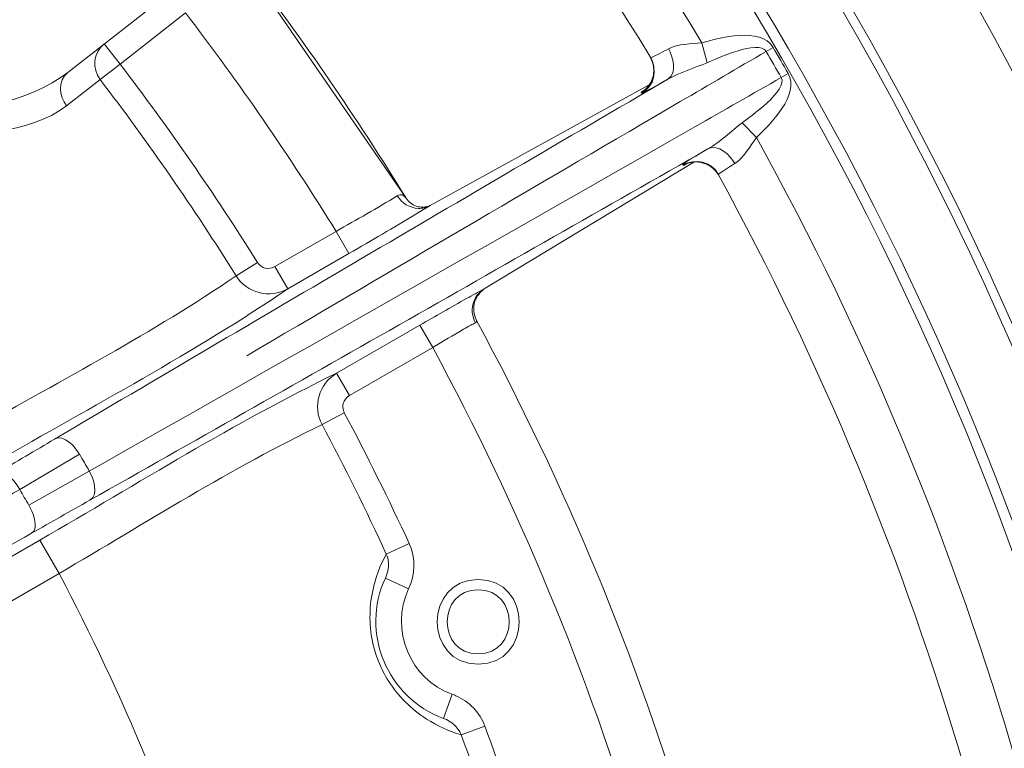
# Model space of a CAD drawing. Units: inches. Extents: x -46 to 344, y -33 to 243.
# Drawn here: x 281 to 291, y 181 to 188 of the extents above; entities that cross this region are included whole.
import ezdxf

# ---------------------------------------------------------------- set-up
doc = ezdxf.new("R2010")
doc.units = ezdxf.units.IN
doc.header["$MEASUREMENT"] = 0
doc.layers.add('レイヤー 1', color=7, linetype='Continuous')

# ---------------------------------------------------------------- blocks, each defined once
blk = doc.blocks.new('block 874')
at = {"layer": 'レイヤー 1', "color": 7, "lineweight": 9}
blk.add_lwpolyline([(288.4368, 187.1884), (288.5784, 187.0453)], dxfattribs=at)
blk = doc.blocks.new('block 878')
at = {"layer": 'レイヤー 1', "color": 7, "lineweight": 9}
blk.add_lwpolyline([(287.5425, 187.8332), (287.5718, 187.7625)], dxfattribs=at)
blk = doc.blocks.new('block 921')
at = {"layer": 'レイヤー 1', "color": 7, "lineweight": 9}
blk.add_open_spline([(288.1002, 186.7833), (288.1454, 186.7583), (288.1822, 186.723), (288.2095, 186.6789)], degree=3, dxfattribs=at)
blk = doc.blocks.new('block 934')
at = {"layer": 'レイヤー 1', "color": 7, "lineweight": 9}
blk.add_lwpolyline([(283.6044, 188.7237), (285.1626, 186.4539)], dxfattribs=at)
blk = doc.blocks.new('block 935')
at = {"layer": 'レイヤー 1', "color": 7, "lineweight": 9}
blk.add_lwpolyline([(285.2973, 185.2175), (285.4224, 185.0008)], dxfattribs=at)
blk = doc.blocks.new('block 936')
at = {"layer": 'レイヤー 1', "color": 7, "lineweight": 9}
blk.add_lwpolyline([(284.6055, 185.9156), (284.4805, 186.132)], dxfattribs=at)
blk = doc.blocks.new('block 939')
at = {"layer": 'レイヤー 1', "color": 7, "lineweight": 9}
blk.add_open_spline([(285.8492, 185.2628), (285.8223, 185.3229), (285.8168, 185.3858), (285.832, 185.4505)], degree=3, dxfattribs=at)
blk = doc.blocks.new('block 990')
at = {"layer": 'レイヤー 1', "color": 7, "lineweight": 9}
blk.add_open_spline([(285.2605, 186.376), (285.2222, 186.3943), (285.1884, 186.421), (285.1626, 186.4539)], degree=3, dxfattribs=at)
blk = doc.blocks.new('block 999')
at = {"layer": 'レイヤー 1', "color": 7, "lineweight": 9}
blk.add_lwpolyline([(282.2222, 187.9579), (282.3759, 187.761)], dxfattribs=at)
blk = doc.blocks.new('block 1000')
at = {"layer": 'レイヤー 1', "color": 7, "lineweight": 9}
blk.add_lwpolyline([(284.0095, 185.5713), (283.8845, 185.788)], dxfattribs=at)
blk = doc.blocks.new('block 1001')
at = {"layer": 'レイヤー 1', "color": 7, "lineweight": 9}
blk.add_lwpolyline([(284.4853, 184.7484), (284.6104, 184.5317)], dxfattribs=at)
blk = doc.blocks.new('block 1040')
at = {"layer": 'レイヤー 1', "color": 7, "lineweight": 9}
blk.add_lwpolyline([(288.0403, 186.8039), (288.1002, 186.7833)], dxfattribs=at)
blk = doc.blocks.new('block 1045')
at = {"layer": 'レイヤー 1', "color": 7, "lineweight": 9}
blk.add_lwpolyline([(281.7812, 182.7975), (281.5938, 183.1223)], dxfattribs=at)
blk = doc.blocks.new('block 1071')
at = {"layer": 'レイヤー 1', "color": 7, "lineweight": 9}
blk.add_lwpolyline([(287.9824, 186.8088), (288.0403, 186.8039)], dxfattribs=at)
blk = doc.blocks.new('block 1076')
at = {"layer": 'レイヤー 1', "color": 7, "lineweight": 9}
blk.add_lwpolyline([(284.9618, 182.7534), (285.1881, 182.6467)], dxfattribs=at)
blk = doc.blocks.new('block 1129')
at = {"layer": 'レイヤー 1', "color": 7, "lineweight": 9}
blk.add_lwpolyline([(287.9325, 186.8019), (287.9824, 186.8088)], dxfattribs=at)
blk = doc.blocks.new('block 1146')
at = {"layer": 'レイヤー 1', "color": 7, "lineweight": 9}
blk.add_open_spline([(285.3993, 186.384), (285.3545, 186.3659), (285.3076, 186.3635), (285.2605, 186.376)], degree=3, dxfattribs=at)
blk = doc.blocks.new('block 1149')
at = {"layer": 'レイヤー 1', "color": 7, "lineweight": 9}
blk.add_lwpolyline([(285.925, 185.5714), (285.9247, 185.5711)], dxfattribs=at)
blk = doc.blocks.new('block 1561')
at = {"layer": 'レイヤー 1', "color": 7, "lineweight": 9}
blk.add_lwpolyline([(278.9122, 186.9567), (281.7265, 189.1571)], dxfattribs=at)
blk = doc.blocks.new('block 1567')
at = {"layer": 'レイヤー 1', "color": 7, "lineweight": 9}
blk.add_lwpolyline([(285.6194, 190.6135), (281.867, 187.6802)], dxfattribs=at)
blk = doc.blocks.new('block 1571')
at = {"layer": 'レイヤー 1', "color": 7, "lineweight": 9}
blk.add_lwpolyline([(283.0149, 188.26), (282.3759, 187.761)], dxfattribs=at)
blk = doc.blocks.new('block 1574')
at = {"layer": 'レイヤー 1', "color": 7, "lineweight": 9}
blk.add_lwpolyline([(282.1816, 187.6116), (282.3759, 187.761)], dxfattribs=at)
blk = doc.blocks.new('block 1578')
at = {"layer": 'レイヤー 1', "color": 7, "lineweight": 9}
blk.add_lwpolyline([(283.5062, 185.6986), (283.7146, 185.8286)], dxfattribs=at)
blk = doc.blocks.new('block 1583')
at = {"layer": 'レイヤー 1', "color": 7, "lineweight": 9}
blk.add_lwpolyline([(281.3982, 183.6162), (281.9811, 183.9595)], dxfattribs=at)
blk = doc.blocks.new('block 1584')
at = {"layer": 'レイヤー 1', "color": 7, "lineweight": 9}
blk.add_lwpolyline([(288.6718, 187.8852), (288.7397, 187.9248)], dxfattribs=at)
blk = doc.blocks.new('block 1588')
at = {"layer": 'レイヤー 1', "color": 7, "lineweight": 9}
blk.add_lwpolyline([(283.8845, 185.788), (284.4805, 186.132)], dxfattribs=at)
blk = doc.blocks.new('block 1591')
at = {"layer": 'レイヤー 1', "color": 7, "lineweight": 9}
blk.add_lwpolyline([(284.0095, 185.5713), (284.6055, 185.9156)], dxfattribs=at)
blk = doc.blocks.new('block 1594')
at = {"layer": 'レイヤー 1', "color": 7, "lineweight": 9}
blk.add_lwpolyline([(288.8189, 187.6309), (288.8868, 187.6702)], dxfattribs=at)
blk = doc.blocks.new('block 1596')
at = {"layer": 'レイヤー 1', "color": 7, "lineweight": 9}
blk.add_lwpolyline([(282.0755, 183.7962), (281.487, 183.4627)], dxfattribs=at)
blk = doc.blocks.new('block 1598')
at = {"layer": 'レイヤー 1', "color": 7, "lineweight": 9}
blk.add_lwpolyline([(287.5321, 187.5596), (285.3993, 186.3843)], dxfattribs=at)
blk = doc.blocks.new('block 1599')
at = {"layer": 'レイヤー 1', "color": 7, "lineweight": 9}
blk.add_lwpolyline([(285.3986, 186.3836), (287.5321, 187.5593)], dxfattribs=at)
blk = doc.blocks.new('block 1600')
at = {"layer": 'レイヤー 1', "color": 7, "lineweight": 9}
blk.add_lwpolyline([(285.4003, 186.3847), (285.4007, 186.385)], dxfattribs=at)
blk = doc.blocks.new('block 1601')
at = {"layer": 'レイヤー 1', "color": 7, "lineweight": 9}
blk.add_lwpolyline([(284.3441, 184.2489), (284.5608, 184.3639)], dxfattribs=at)
blk = doc.blocks.new('block 1603')
at = {"layer": 'レイヤー 1', "color": 7, "lineweight": 9}
blk.add_open_spline([(287.8949, 186.7895), (287.8949, 186.7895), (287.8932, 186.7888), (287.8932, 186.7888), (287.9059, 186.7938), (287.919, 186.7981), (287.9325, 186.8019)], degree=3, knots=[0, 0, 0, 0, 1, 1, 1, 2, 2, 2, 2], dxfattribs=at)
blk = doc.blocks.new('block 1604')
at = {"layer": 'レイヤー 1', "color": 7, "lineweight": 9}
blk.add_lwpolyline([(284.9704, 182.9869), (285.1933, 183.0894)], dxfattribs=at)
blk = doc.blocks.new('block 1606')
at = {"layer": 'レイヤー 1', "color": 7, "lineweight": 9}
blk.add_lwpolyline([(285.7004, 181.2258), (285.9305, 181.3106)], dxfattribs=at)
blk = doc.blocks.new('block 1813')
at = {"layer": 'レイヤー 1', "color": 7, "lineweight": 9}
blk.add_lwpolyline([(285.3986, 186.3836), (285.4003, 186.3847)], dxfattribs=at)
blk = doc.blocks.new('block 1814')
at = {"layer": 'レイヤー 1', "color": 7, "lineweight": 9}
blk.add_lwpolyline([(285.9247, 185.5711), (287.9673, 186.8067)], dxfattribs=at)
blk = doc.blocks.new('block 1815')
at = {"layer": 'レイヤー 1', "color": 7, "lineweight": 9}
blk.add_lwpolyline([(285.9247, 185.5708), (287.9676, 186.8067)], dxfattribs=at)
blk = doc.blocks.new('block 1817')
at = {"layer": 'レイヤー 1', "color": 7, "lineweight": 9}
blk.add_lwpolyline([(272.587, 177.9194), (281.5938, 183.1223)], dxfattribs=at)
blk = doc.blocks.new('block 1819')
at = {"layer": 'レイヤー 1', "color": 7, "lineweight": 9}
blk.add_lwpolyline([(285.2973, 185.2175), (284.4853, 184.7484)], dxfattribs=at)
blk = doc.blocks.new('block 1820')
at = {"layer": 'レイヤー 1', "color": 7, "lineweight": 9}
blk.add_lwpolyline([(285.4224, 185.0008), (284.6104, 184.5317)], dxfattribs=at)
blk = doc.blocks.new('block 1823')
at = {"layer": 'レイヤー 1', "color": 7, "lineweight": 9}
blk.add_lwpolyline([(272.7575, 177.5845), (281.7812, 182.7975)], dxfattribs=at)
blk = doc.blocks.new('block 1924')
at = {"layer": 'レイヤー 1', "color": 7, "lineweight": 9}
blk.add_open_spline([(285.832, 185.4505), (285.8523, 185.4993), (285.8833, 185.5401), (285.925, 185.5714)], degree=3, dxfattribs=at)
blk = doc.blocks.new('block 1944')
at = {"layer": 'レイヤー 1', "color": 7, "lineweight": 9}
blk.add_lwpolyline([(285.5292, 181.3848), (285.6136, 181.6201)], dxfattribs=at)
blk = doc.blocks.new('block 1946')
at = {"layer": 'レイヤー 1', "color": 7, "lineweight": 9}
blk.add_open_spline([(287.5697, 187.6357), (287.5539, 187.5836), (287.5228, 187.5381), (287.4801, 187.5045)], degree=3, dxfattribs=at)
blk = doc.blocks.new('block 1985')
at = {"layer": 'レイヤー 1', "color": 7, "lineweight": 9}
blk.add_lwpolyline([(287.579, 187.6974), (287.5697, 187.6357)], dxfattribs=at)
blk = doc.blocks.new('block 2120')
at = {"layer": 'レイヤー 1', "color": 7, "lineweight": 9}
blk.add_lwpolyline([(288.0978, 187.7754), (288.0444, 187.9697)], dxfattribs=at)
blk = doc.blocks.new('block 2124')
at = {"layer": 'レイヤー 1', "color": 7, "lineweight": 9}
blk.add_lwpolyline([(287.5718, 187.7625), (287.579, 187.6974)], dxfattribs=at)
blk = doc.blocks.new('block 2728')
at = {"layer": 'レイヤー 1', "color": 7, "lineweight": 9}
blk.add_open_spline([(282.0813, 183.5116), (284.0919, 184.649), (286.0993, 185.7906), (288.1051, 186.9355)], degree=3, dxfattribs=at)
blk = doc.blocks.new('block 2729')
at = {"layer": 'レイヤー 1', "color": 7, "lineweight": 9}
blk.add_open_spline([(282.0755, 183.7962), (283.9617, 184.8633), (285.8461, 185.9339), (287.7282, 187.0081)], degree=3, dxfattribs=at)
blk = doc.blocks.new('block 2763')
at = {"layer": 'レイヤー 1', "color": 7, "lineweight": 9}
blk.add_open_spline([(279.442, 182.0187), (280.1331, 182.4075), (280.8235, 182.7976), (281.5129, 183.1895)], degree=3, dxfattribs=at)
blk = doc.blocks.new('block 3027')
at = {"layer": 'レイヤー 1', "color": 7, "lineweight": 9}
blk.add_open_spline([(287.4939, 187.5134), (287.4901, 187.5114), (287.4863, 187.5086), (287.4822, 187.5066)], degree=3, dxfattribs=at)
blk = doc.blocks.new('block 3028')
at = {"layer": 'レイヤー 1', "color": 7, "lineweight": 9}
blk.add_open_spline([(285.8303, 185.2573), (285.8327, 185.2517), (285.8354, 185.2462), (285.8385, 185.2404)], degree=3, dxfattribs=at)
blk = doc.blocks.new('block 3029')
at = {"layer": 'レイヤー 1', "color": 7, "lineweight": 9}
blk.add_open_spline([(288.2043, 186.6882), (288.1309, 186.8229), (287.9879, 186.836), (287.8598, 186.7846)], degree=3, dxfattribs=at)
blk = doc.blocks.new('block 3030')
at = {"layer": 'レイヤー 1', "color": 7, "lineweight": 9}
blk.add_open_spline([(287.4598, 187.4776), (287.5876, 187.5512), (287.6097, 187.7005), (287.548, 187.8242)], degree=3, dxfattribs=at)
blk = doc.blocks.new('block 3031')
at = {"layer": 'レイヤー 1', "color": 7, "lineweight": 9}
blk.add_open_spline([(285.864, 185.5198), (285.8544, 185.5087), (285.8461, 185.4963), (285.8389, 185.4839)], degree=3, dxfattribs=at)
blk = doc.blocks.new('block 3032')
at = {"layer": 'レイヤー 1', "color": 7, "lineweight": 9}
blk.add_open_spline([(285.2842, 186.3554), (285.3025, 186.355), (285.3207, 186.3568), (285.3383, 186.3609)], degree=3, dxfattribs=at)
blk = doc.blocks.new('block 3034')
at = {"layer": 'レイヤー 1', "color": 7, "lineweight": 9}
blk.add_open_spline([(284.9001, 181.9269), (284.9246, 181.8669), (284.9545, 181.8094), (284.989, 181.7546)], degree=3, dxfattribs=at)
blk = doc.blocks.new('block 3035')
at = {"layer": 'レイヤー 1', "color": 7, "lineweight": 9}
blk.add_open_spline([(284.8433, 182.1012), (284.8574, 182.0419), (284.8763, 181.9834), (284.9001, 181.9269)], degree=3, dxfattribs=at)
blk = doc.blocks.new('block 3036')
at = {"layer": 'レイヤー 1', "color": 7, "lineweight": 9}
blk.add_open_spline([(284.9618, 182.7534), (284.7127, 182.2261), (284.9811, 181.5819), (285.5292, 181.3848)], degree=3, dxfattribs=at)
blk = doc.blocks.new('block 3037')
at = {"layer": 'レイヤー 1', "color": 7, "lineweight": 9}
blk.add_open_spline([(285.1881, 182.6467), (285.0014, 182.2516), (285.2022, 181.7675), (285.6136, 181.6201)], degree=3, dxfattribs=at)
blk = doc.blocks.new('block 3038')
at = {"layer": 'レイヤー 1', "color": 7, "lineweight": 9}
blk.add_open_spline([(285.6466, 181.607), (285.6356, 181.6115), (285.6246, 181.6163), (285.6136, 181.6201)], degree=3, dxfattribs=at)
blk = doc.blocks.new('block 3039')
at = {"layer": 'レイヤー 1', "color": 7, "lineweight": 9}
blk.add_open_spline([(285.8664, 181.9141), (286.3984, 181.9141), (286.3977, 182.7389), (285.8661, 182.7389), (285.3338, 182.7385), (285.3338, 181.9138), (285.8664, 181.9141)], degree=3, knots=[0, 0, 0, 0, 1, 1, 1, 2, 2, 2, 2], dxfattribs=at)
blk = doc.blocks.new('block 3040')
at = {"layer": 'レイヤー 1', "color": 7, "lineweight": 9}
blk.add_open_spline([(285.8664, 182.014), (286.2692, 182.014), (286.2688, 182.639), (285.8661, 182.639), (285.463, 182.639), (285.463, 182.014), (285.8664, 182.014)], degree=3, knots=[0, 0, 0, 0, 1, 1, 1, 2, 2, 2, 2], dxfattribs=at)
blk = doc.blocks.new('block 3265')
at = {"layer": 'レイヤー 1', "color": 7, "lineweight": 9}
blk.add_open_spline([(262.7798, 139.0034), (269.1526, 139.0051), (275.4629, 140.8267), (280.8435, 144.2446), (286.0632, 147.5605), (290.3323, 152.3108), (293.0653, 157.8588), (295.9117, 163.6369), (297.0299, 170.1962), (296.3054, 176.594), (295.5968, 182.8486), (293.1056, 188.8431), (289.1844, 193.766), (285.3218, 198.6148), (280.1321, 202.3628), (274.3044, 204.4817), (268.2262, 206.6916), (261.5286, 207.0966), (255.2244, 205.6567), (249.1417, 204.2671), (243.5042, 201.1572), (239.0645, 196.7754), (234.6289, 192.3977), (231.446, 186.8072), (229.9742, 180.7495), (228.447, 174.4643), (228.763, 167.7581), (230.8906, 161.6492), (232.9312, 155.7901), (236.6123, 150.5488), (241.4123, 146.6209), (246.2764, 142.6404), (252.2289, 140.07), (258.4648, 139.2756), (259.8952, 139.0933), (261.3377, 139.0031), (262.7798, 139.0034)], degree=3, knots=[0, 0, 0, 0, 1, 1, 1, 2, 2, 2, 3, 3, 3, 4, 4, 4, 5, 5, 5, 6, 6, 6, 7, 7, 7, 8, 8, 8, 9, 9, 9, 10, 10, 10, 11, 11, 11, 12, 12, 12, 12], dxfattribs=at)
blk = doc.blocks.new('block 3275')
at = {"layer": 'レイヤー 1', "color": 7, "lineweight": 9}
blk.add_open_spline([(295.7687, 173.177), (295.6774, 180.3125), (293.2755, 187.2254), (288.9233, 192.8806)], degree=3, dxfattribs=at)
blk = doc.blocks.new('block 3287')
at = {"layer": 'レイヤー 1', "color": 7, "lineweight": 9}
blk.add_open_spline([(295.5155, 173.392), (295.3787, 180.3964), (292.9995, 187.1731), (288.7273, 192.7255)], degree=3, dxfattribs=at)
blk = doc.blocks.new('block 3290')
at = {"layer": 'レイヤー 1', "color": 7, "lineweight": 9}
blk.add_open_spline([(294.7631, 173.4905), (294.6063, 180.2929), (292.2853, 186.8684), (288.1375, 192.2616)], degree=3, dxfattribs=at)
blk = doc.blocks.new('block 3302')
at = {"layer": 'レイヤー 1', "color": 7, "lineweight": 9}
blk.add_open_spline([(293.6971, 173.1083), (293.6183, 179.9637), (291.2642, 186.5986), (287.0044, 191.9698)], degree=3, dxfattribs=at)
blk = doc.blocks.new('block 3312')
at = {"layer": 'レイヤー 1', "color": 7, "lineweight": 9}
blk.add_open_spline([(286.7601, 153.3784), (295.8934, 164.6862), (295.8893, 180.8369), (286.7505, 192.1407)], degree=3, dxfattribs=at)
blk = doc.blocks.new('block 3321')
at = {"layer": 'レイヤー 1', "color": 7, "lineweight": 9}
blk.add_open_spline([(262.7788, 142.5563), (269.1395, 142.5579), (275.4123, 144.5934), (280.552, 148.3432), (285.5647, 152.0007), (289.3949, 157.1926), (291.3838, 163.0726), (293.4532, 169.1909), (293.4929, 175.9469), (291.4978, 182.0898), (289.5796, 187.9961), (285.8096, 193.2351), (280.838, 196.9528), (275.751, 200.7569), (269.5129, 202.8682), (263.1622, 202.9487), (256.7926, 203.0293), (250.4846, 201.0732), (245.2918, 197.3805), (240.2368, 193.7859), (236.3446, 188.6433), (234.2827, 182.7913), (232.1364, 176.6996), (232.0134, 169.9454), (233.9306, 163.7779), (235.7748, 157.845), (239.4817, 152.558), (244.4102, 148.778), (249.4425, 144.9183), (255.644, 142.7288), (261.984, 142.5663), (262.2489, 142.5596), (262.5139, 142.5563), (262.7788, 142.5563)], degree=3, knots=[0, 0, 0, 0, 1, 1, 1, 2, 2, 2, 3, 3, 3, 4, 4, 4, 5, 5, 5, 6, 6, 6, 7, 7, 7, 8, 8, 8, 9, 9, 9, 10, 10, 10, 11, 11, 11, 11], dxfattribs=at)
blk = doc.blocks.new('block 3322')
at = {"layer": 'レイヤー 1', "color": 7, "lineweight": 9}
blk.add_open_spline([(262.7788, 142.6583), (269.1429, 142.6599), (275.4182, 144.7049), (280.551, 148.4695), (285.5588, 152.1421), (289.3736, 157.3537), (291.3345, 163.2483), (293.374, 169.3802), (293.3723, 176.1419), (291.3297, 182.2729), (289.366, 188.1665), (285.5488, 193.376), (280.5393, 197.0462), (275.4044, 200.8082), (269.1284, 202.85), (262.7643, 202.8484), (256.4002, 202.8469), (250.125, 200.802), (244.9921, 197.0376), (239.9843, 193.3649), (236.1692, 188.1534), (234.2086, 182.2588), (232.1688, 176.1269), (232.1705, 169.3652), (234.2131, 163.2343), (236.1768, 157.3408), (239.9943, 152.1311), (245.0038, 148.4609), (250.1387, 144.6988), (256.4147, 142.6569), (262.7788, 142.6583)], degree=3, knots=[0, 0, 0, 0, 1, 1, 1, 2, 2, 2, 3, 3, 3, 4, 4, 4, 5, 5, 5, 6, 6, 6, 7, 7, 7, 8, 8, 8, 9, 9, 9, 10, 10, 10, 10], dxfattribs=at)
blk = doc.blocks.new('block 3332')
at = {"layer": 'レイヤー 1', "color": 7, "lineweight": 9}
blk.add_open_spline([(288.8868, 187.6702), (288.8382, 187.7549), (288.7889, 187.84), (288.7397, 187.9248)], degree=3, dxfattribs=at)
blk = doc.blocks.new('block 3355')
at = {"layer": 'レイヤー 1', "color": 7, "lineweight": 9}
blk.add_open_spline([(288.8189, 187.6309), (288.77, 187.7157), (288.7211, 187.8004), (288.6718, 187.8852)], degree=3, dxfattribs=at)
blk = doc.blocks.new('block 3372')
at = {"layer": 'レイヤー 1', "color": 7, "lineweight": 9}
blk.add_open_spline([(288.0444, 187.9697), (285.5598, 192.0963), (282.103, 195.5515), (277.9751, 198.0337)], degree=3, dxfattribs=at)
blk = doc.blocks.new('block 3373')
at = {"layer": 'レイヤー 1', "color": 7, "lineweight": 9}
blk.add_open_spline([(291.1212, 180.9101), (290.5077, 183.0445), (289.6543, 185.1024), (288.5784, 187.0453)], degree=3, dxfattribs=at)
blk = doc.blocks.new('block 3392')
at = {"layer": 'レイヤー 1', "color": 7, "lineweight": 9}
blk.add_open_spline([(287.548, 187.8242), (285.1337, 191.7938), (281.8005, 195.125), (277.8297, 197.5376)], degree=3, dxfattribs=at)
blk = doc.blocks.new('block 3393')
at = {"layer": 'レイヤー 1', "color": 7, "lineweight": 9}
blk.add_open_spline([(290.6041, 180.8975), (290.0161, 182.9087), (289.2109, 184.85), (288.2043, 186.6882)], degree=3, dxfattribs=at)
blk = doc.blocks.new('block 3411')
at = {"layer": 'レイヤー 1', "color": 7, "lineweight": 9}
blk.add_open_spline([(285.1626, 186.4539), (284.6834, 187.2372), (284.1632, 187.9949), (283.6044, 188.7237)], degree=3, dxfattribs=at)
blk = doc.blocks.new('block 3426')
at = {"layer": 'レイヤー 1', "color": 7, "lineweight": 9}
blk.add_open_spline([(287.9318, 180.239), (287.4133, 181.9813), (286.7153, 183.6651), (285.8492, 185.2628)], degree=3, dxfattribs=at)
blk = doc.blocks.new('block 3437')
at = {"layer": 'レイヤー 1', "color": 7, "lineweight": 9}
blk.add_open_spline([(287.4446, 180.1223), (286.9396, 181.8134), (286.2619, 183.4482), (285.4224, 185.0008)], degree=3, dxfattribs=at)
blk = doc.blocks.new('block 3446')
at = {"layer": 'レイヤー 1', "color": 7, "lineweight": 9}
blk.add_open_spline([(284.4805, 186.132), (284.0281, 186.8656), (283.5389, 187.5758), (283.0149, 188.26)], degree=3, dxfattribs=at)
blk = doc.blocks.new('block 3463')
at = {"layer": 'レイヤー 1', "color": 7, "lineweight": 9}
blk.add_open_spline([(286.3849, 179.9625), (286.2464, 180.4162), (286.0949, 180.8658), (285.9305, 181.3106)], degree=3, dxfattribs=at)
blk = doc.blocks.new('block 3464')
at = {"layer": 'レイヤー 1', "color": 7, "lineweight": 9}
blk.add_open_spline([(285.1933, 183.0894), (284.9945, 183.5206), (284.7837, 183.9454), (284.5608, 184.3639)], degree=3, dxfattribs=at)
blk = doc.blocks.new('block 3465')
at = {"layer": 'レイヤー 1', "color": 7, "lineweight": 9}
blk.add_open_spline([(283.7146, 185.8286), (283.2992, 186.4934), (282.8527, 187.1383), (282.3762, 187.761)], degree=3, dxfattribs=at)
blk = doc.blocks.new('block 3502')
at = {"layer": 'レイヤー 1', "color": 7, "lineweight": 9}
blk.add_open_spline([(283.5062, 185.6986), (283.0952, 186.3569), (282.6532, 186.9955), (282.1816, 187.6116)], degree=3, dxfattribs=at)
blk = doc.blocks.new('block 3503')
at = {"layer": 'レイヤー 1', "color": 7, "lineweight": 9}
blk.add_open_spline([(286.1503, 179.8912), (286.0132, 180.3401), (285.863, 180.7855), (285.7004, 181.2258)], degree=3, dxfattribs=at)
blk = doc.blocks.new('block 3504')
at = {"layer": 'レイヤー 1', "color": 7, "lineweight": 9}
blk.add_open_spline([(284.9704, 182.9869), (284.7737, 183.4134), (284.5649, 183.8341), (284.3441, 184.2489)], degree=3, dxfattribs=at)
blk = doc.blocks.new('block 3542')
at = {"layer": 'レイヤー 1', "color": 7, "lineweight": 9}
blk.add_open_spline([(282.0755, 183.7962), (282.0441, 183.8506), (282.0128, 183.9051), (281.9811, 183.9595)], degree=3, dxfattribs=at)
blk = doc.blocks.new('block 3567')
at = {"layer": 'レイヤー 1', "color": 7, "lineweight": 9}
blk.add_open_spline([(281.487, 183.4627), (281.4578, 183.5144), (281.4281, 183.5652), (281.3982, 183.6162)], degree=3, dxfattribs=at)
blk = doc.blocks.new('block 3593')
at = {"layer": 'レイヤー 1', "color": 7, "lineweight": 9}
blk.add_open_spline([(283.3126, 179.1036), (282.9178, 180.3797), (282.4055, 181.6163), (281.7812, 182.7975)], degree=3, dxfattribs=at)
blk = doc.blocks.new('block 3744')
at = {"layer": 'レイヤー 1', "color": 7, "lineweight": 9}
blk.add_open_spline([(285.7521, 185.4767), (285.5998, 185.3914), (285.4482, 185.3046), (285.2973, 185.2175)], degree=3, dxfattribs=at)
blk = doc.blocks.new('block 3796')
at = {"layer": 'レイヤー 1', "color": 7, "lineweight": 9}
blk.add_open_spline([(282.0813, 183.5116), (281.8922, 183.4048), (281.7024, 183.2973), (281.5129, 183.1895)], degree=3, dxfattribs=at)
blk = doc.blocks.new('block 3801')
at = {"layer": 'レイヤー 1', "color": 7, "lineweight": 9}
blk.add_open_spline([(281.3982, 183.6162), (280.7281, 183.2226), (280.0587, 182.8278), (279.39, 182.4306)], degree=3, dxfattribs=at)
blk = doc.blocks.new('block 3853')
at = {"layer": 'レイヤー 1', "color": 7, "lineweight": 9}
blk.add_open_spline([(287.713, 187.614), (285.7186, 186.4493), (283.727, 185.2802), (281.7378, 184.1069)], degree=3, dxfattribs=at)
blk = doc.blocks.new('block 3856')
at = {"layer": 'レイヤー 1', "color": 7, "lineweight": 9}
blk.add_open_spline([(287.5876, 187.2516), (286.2606, 186.4761), (284.9352, 185.6986), (283.6103, 184.9189)], degree=3, dxfattribs=at)
blk = doc.blocks.new('block 4876')
at = {"layer": 'レイヤー 1', "color": 7, "lineweight": 9}
blk.add_open_spline([(288.1051, 186.9355), (288.1182, 186.9433), (287.8556, 186.7926), (287.8598, 186.7846)], degree=3, dxfattribs=at)
blk = doc.blocks.new('block 4877')
at = {"layer": 'レイヤー 1', "color": 7, "lineweight": 9}
blk.add_open_spline([(287.4598, 187.4776), (287.4619, 187.4731), (287.7268, 187.6216), (287.713, 187.614)], degree=3, dxfattribs=at)
blk = doc.blocks.new('block 5029')
at = {"layer": 'レイヤー 1', "color": 7, "lineweight": 9}
blk.add_open_spline([(288.8868, 187.6702), (289.0053, 187.4638), (288.708, 187.1732), (288.5784, 187.0453)], degree=3, dxfattribs=at)
blk = doc.blocks.new('block 5030')
at = {"layer": 'レイヤー 1', "color": 7, "lineweight": 9}
blk.add_open_spline([(288.0444, 187.9697), (288.2174, 188.0173), (288.6167, 188.1293), (288.7397, 187.9248)], degree=3, dxfattribs=at)
blk = doc.blocks.new('block 5114')
at = {"layer": 'レイヤー 1', "color": 7, "lineweight": 9}
blk.add_open_spline([(288.8189, 187.6309), (288.5385, 187.4711), (288.2577, 187.3104), (287.9773, 187.1505)], degree=3, dxfattribs=at)
blk = doc.blocks.new('block 5115')
at = {"layer": 'レイヤー 1', "color": 7, "lineweight": 9}
blk.add_lwpolyline([(287.9773, 187.1505), (287.7282, 187.0081)], dxfattribs=at)
blk = doc.blocks.new('block 5116')
at = {"layer": 'レイヤー 1', "color": 7, "lineweight": 9}
blk.add_lwpolyline([(287.5876, 187.2516), (287.8353, 187.3963)], dxfattribs=at)
blk = doc.blocks.new('block 5117')
at = {"layer": 'レイヤー 1', "color": 7, "lineweight": 9}
blk.add_open_spline([(287.8353, 187.3963), (288.1144, 187.5591), (288.3927, 187.722), (288.6718, 187.8852)], degree=3, dxfattribs=at)
blk = doc.blocks.new('block 5236')
at = {"layer": 'レイヤー 1', "color": 7, "lineweight": 9}
blk.add_open_spline([(285.8492, 185.2628), (285.8527, 185.2524), (285.8492, 185.245), (285.8385, 185.2404)], degree=3, dxfattribs=at)
blk = doc.blocks.new('block 5251')
at = {"layer": 'レイヤー 1', "color": 7, "lineweight": 9}
blk.add_open_spline([(285.3986, 186.3836), (285.38, 186.3729), (285.3593, 186.365), (285.3383, 186.3609)], degree=3, dxfattribs=at)
blk = doc.blocks.new('block 5252')
at = {"layer": 'レイヤー 1', "color": 7, "lineweight": 9}
blk.add_open_spline([(285.2842, 186.3554), (285.1981, 186.3583), (285.1213, 186.4083), (285.0775, 186.4794)], degree=3, dxfattribs=at)
blk = doc.blocks.new('block 5253')
at = {"layer": 'レイヤー 1', "color": 7, "lineweight": 9}
blk.add_open_spline([(285.9247, 185.5711), (285.9019, 185.5577), (285.8809, 185.5398), (285.864, 185.5198)], degree=3, dxfattribs=at)
blk = doc.blocks.new('block 5254')
at = {"layer": 'レイヤー 1', "color": 7, "lineweight": 9}
blk.add_open_spline([(285.8389, 185.4839), (285.8, 185.4099), (285.7969, 185.3343), (285.8303, 185.2573)], degree=3, dxfattribs=at)
blk = doc.blocks.new('block 5357')
at = {"layer": 'レイヤー 1', "color": 7, "lineweight": 9}
blk.add_open_spline([(287.7196, 187.911), (287.8157, 187.9634), (287.9397, 187.9541), (288.0444, 187.9697)], degree=3, dxfattribs=at)
blk = doc.blocks.new('block 5358')
at = {"layer": 'レイヤー 1', "color": 7, "lineweight": 9}
blk.add_open_spline([(287.548, 187.8242), (287.5501, 187.8202), (287.6276, 187.8617), (287.6283, 187.8621)], degree=3, dxfattribs=at)
blk = doc.blocks.new('block 5359')
at = {"layer": 'レイヤー 1', "color": 7, "lineweight": 9}
blk.add_open_spline([(287.6283, 187.8621), (287.6586, 187.8783), (287.6892, 187.8946), (287.7196, 187.911)], degree=3, dxfattribs=at)
blk = doc.blocks.new('block 5361')
at = {"layer": 'レイヤー 1', "color": 7, "lineweight": 9}
blk.add_open_spline([(288.5784, 187.0453), (288.5119, 186.9617), (288.4585, 186.8508), (288.3652, 186.7929)], degree=3, dxfattribs=at)
blk = doc.blocks.new('block 5365')
at = {"layer": 'レイヤー 1', "color": 7, "lineweight": 9}
blk.add_open_spline([(288.3652, 186.7929), (288.3672, 186.7941), (288.2036, 186.6889), (288.2043, 186.6882)], degree=3, dxfattribs=at)
blk = doc.blocks.new('block 5484')
at = {"layer": 'レイヤー 1', "color": 7, "lineweight": 9}
blk.add_open_spline([(283.5062, 185.6986), (282.7011, 185.1463), (281.816, 184.6874), (280.9689, 184.2036)], degree=3, dxfattribs=at)
blk = doc.blocks.new('block 5485')
at = {"layer": 'レイヤー 1', "color": 7, "lineweight": 9}
blk.add_open_spline([(278.9122, 186.9567), (279.4251, 186.981), (279.9385, 186.9998), (280.4508, 187.0401), (280.8845, 187.0742), (281.4932, 187.0728), (281.8539, 187.3553)], degree=3, knots=[0, 0, 0, 0, 1, 1, 1, 2, 2, 2, 2], dxfattribs=at)
blk = doc.blocks.new('block 5486')
at = {"layer": 'レイヤー 1', "color": 7, "lineweight": 9}
blk.add_lwpolyline([(281.8539, 187.3553), (282.1816, 187.6116)], dxfattribs=at)
blk = doc.blocks.new('block 5488')
at = {"layer": 'レイヤー 1', "color": 7, "lineweight": 9}
blk.add_open_spline([(281.7812, 182.7975), (282.6236, 183.2904), (283.4642, 183.8253), (284.3441, 184.2489)], degree=3, dxfattribs=at)
blk = doc.blocks.new('block 5489')
at = {"layer": 'レイヤー 1', "color": 7, "lineweight": 9}
blk.add_open_spline([(284.8433, 182.1012), (284.8023, 182.2743), (284.8012, 182.4559), (284.8377, 182.63)], degree=3, dxfattribs=at)
blk = doc.blocks.new('block 5490')
at = {"layer": 'レイヤー 1', "color": 7, "lineweight": 9}
blk.add_open_spline([(284.8377, 182.63), (284.8639, 182.7547), (284.9094, 182.8751), (284.9704, 182.9869)], degree=3, dxfattribs=at)
blk = doc.blocks.new('block 5491')
at = {"layer": 'レイヤー 1', "color": 7, "lineweight": 9}
blk.add_open_spline([(285.7004, 181.2258), (285.5815, 181.2592), (285.4675, 181.3121), (285.3635, 181.3782)], degree=3, dxfattribs=at)
blk = doc.blocks.new('block 5492')
at = {"layer": 'レイヤー 1', "color": 7, "lineweight": 9}
blk.add_open_spline([(285.3635, 181.3782), (285.2133, 181.4756), (285.0841, 181.6027), (284.989, 181.7546)], degree=3, dxfattribs=at)
blk = doc.blocks.new('block 5567')
at = {"layer": 'レイヤー 1', "color": 7, "lineweight": 9}
blk.add_open_spline([(278.9122, 186.9567), (279.4183, 187.0415), (279.9254, 187.1212), (280.429, 187.218), (280.8948, 187.3074), (281.4808, 187.3803), (281.867, 187.6802)], degree=3, knots=[0, 0, 0, 0, 1, 1, 1, 2, 2, 2, 2], dxfattribs=at)
blk = doc.blocks.new('block 5597')
at = {"layer": 'レイヤー 1', "color": 7, "lineweight": 9}
blk.add_open_spline([(282.2222, 187.9579), (282.1165, 187.875), (282.0996, 187.7169), (282.1816, 187.6116)], degree=3, dxfattribs=at)
blk = doc.blocks.new('block 5598')
at = {"layer": 'レイヤー 1', "color": 7, "lineweight": 9}
blk.add_open_spline([(281.8539, 187.3553), (281.783, 187.4478), (281.7651, 187.6001), (281.867, 187.6802)], degree=3, dxfattribs=at)
blk = doc.blocks.new('block 5626')
at = {"layer": 'レイヤー 1', "color": 7, "lineweight": 9}
blk.add_open_spline([(284.4805, 186.132), (284.681, 186.245), (284.8825, 186.3571), (285.0775, 186.4794)], degree=3, dxfattribs=at)
blk = doc.blocks.new('block 5627')
at = {"layer": 'レイヤー 1', "color": 7, "lineweight": 9}
blk.add_open_spline([(285.0775, 186.4794), (285.1137, 186.497), (285.1419, 186.4885), (285.1626, 186.4539)], degree=3, dxfattribs=at)
blk = doc.blocks.new('block 5644')
at = {"layer": 'レイヤー 1', "color": 7, "lineweight": 9}
blk.add_open_spline([(285.6466, 181.607), (285.7762, 181.5508), (285.8816, 181.4435), (285.9305, 181.3106)], degree=3, dxfattribs=at)
blk = doc.blocks.new('block 5645')
at = {"layer": 'レイヤー 1', "color": 7, "lineweight": 9}
blk.add_open_spline([(285.1933, 183.0894), (285.258, 182.9497), (285.2529, 182.7854), (285.1881, 182.6467)], degree=3, dxfattribs=at)
blk = doc.blocks.new('block 5646')
at = {"layer": 'レイヤー 1', "color": 7, "lineweight": 9}
blk.add_open_spline([(284.6104, 184.5317), (284.5484, 184.4892), (284.5318, 184.4332), (284.5608, 184.3639)], degree=3, dxfattribs=at)
blk = doc.blocks.new('block 5647')
at = {"layer": 'レイヤー 1', "color": 7, "lineweight": 9}
blk.add_open_spline([(283.7146, 185.8286), (283.7601, 185.769), (283.817, 185.7556), (283.8845, 185.788)], degree=3, dxfattribs=at)
blk = doc.blocks.new('block 5696')
at = {"layer": 'レイヤー 1', "color": 7, "lineweight": 9}
blk.add_open_spline([(281.5938, 183.1223), (282.5464, 183.6725), (283.4938, 184.2708), (284.4853, 184.7484)], degree=3, dxfattribs=at)
blk = doc.blocks.new('block 5698')
at = {"layer": 'レイヤー 1', "color": 7, "lineweight": 9}
blk.add_lwpolyline([(287.8598, 186.7846), (287.8649, 186.7753)], dxfattribs=at)
blk = doc.blocks.new('block 5699')
at = {"layer": 'レイヤー 1', "color": 7, "lineweight": 9}
blk.add_open_spline([(287.8649, 186.7753), (287.866, 186.7731), (287.9173, 186.8005), (287.8973, 186.7901)], degree=3, dxfattribs=at)
blk = doc.blocks.new('block 5700')
at = {"layer": 'レイヤー 1', "color": 7, "lineweight": 9}
blk.add_open_spline([(285.9247, 185.5711), (285.8668, 185.5401), (285.8093, 185.5087), (285.7521, 185.4767)], degree=3, dxfattribs=at)
blk = doc.blocks.new('block 5701')
at = {"layer": 'レイヤー 1', "color": 7, "lineweight": 9}
blk.add_open_spline([(284.6055, 185.9156), (284.8243, 186.0408), (285.0417, 186.1685), (285.2577, 186.2982)], degree=3, dxfattribs=at)
blk = doc.blocks.new('block 5702')
at = {"layer": 'レイヤー 1', "color": 7, "lineweight": 9}
blk.add_lwpolyline([(285.2577, 186.2982), (285.2691, 186.3044)], dxfattribs=at)
blk = doc.blocks.new('block 5703')
at = {"layer": 'レイヤー 1', "color": 7, "lineweight": 9}
blk.add_open_spline([(285.2691, 186.3044), (285.3121, 186.3309), (285.3555, 186.3573), (285.3986, 186.3836)], degree=3, dxfattribs=at)
blk = doc.blocks.new('block 5704')
at = {"layer": 'レイヤー 1', "color": 7, "lineweight": 9}
blk.add_open_spline([(287.4822, 187.5066), (287.5005, 187.5193), (287.4533, 187.4885), (287.4543, 187.4866)], degree=3, dxfattribs=at)
blk = doc.blocks.new('block 5705')
at = {"layer": 'レイヤー 1', "color": 7, "lineweight": 9}
blk.add_lwpolyline([(287.4543, 187.4866), (287.457, 187.4821)], dxfattribs=at)
blk = doc.blocks.new('block 5706')
at = {"layer": 'レイヤー 1', "color": 7, "lineweight": 9}
blk.add_lwpolyline([(287.457, 187.4821), (287.4598, 187.4776)], dxfattribs=at)
blk = doc.blocks.new('block 5711')
at = {"layer": 'レイヤー 1', "color": 7, "lineweight": 9}
blk.add_open_spline([(285.5292, 181.3848), (285.605, 181.3576), (285.6697, 181.3007), (285.7004, 181.2258)], degree=3, dxfattribs=at)
blk = doc.blocks.new('block 5716')
at = {"layer": 'レイヤー 1', "color": 7, "lineweight": 9}
blk.add_open_spline([(284.9704, 182.9869), (285.0021, 182.9125), (284.9962, 182.8259), (284.9618, 182.7534)], degree=3, dxfattribs=at)
blk = doc.blocks.new('block 5741')
at = {"layer": 'レイヤー 1', "color": 7, "lineweight": 9}
blk.add_open_spline([(281.1742, 183.7753), (281.3623, 183.8854), (281.5501, 183.996), (281.7378, 184.1069)], degree=3, dxfattribs=at)
blk = doc.blocks.new('block 5756')
at = {"layer": 'レイヤー 1', "color": 7, "lineweight": 9}
blk.add_open_spline([(284.0095, 185.5713), (283.1, 184.9512), (282.1089, 184.4289), (281.1563, 183.8787)], degree=3, dxfattribs=at)
blk = doc.blocks.new('block 5757')
at = {"layer": 'レイヤー 1', "color": 7, "lineweight": 9}
blk.add_open_spline([(285.8385, 185.2404), (285.8234, 185.2328), (285.8082, 185.2249), (285.7934, 185.2163)], degree=3, dxfattribs=at)
blk = doc.blocks.new('block 5758')
at = {"layer": 'レイヤー 1', "color": 7, "lineweight": 9}
blk.add_open_spline([(285.7934, 185.2163), (285.77, 185.2033), (285.7469, 185.1904), (285.7238, 185.1773)], degree=3, dxfattribs=at)
blk = doc.blocks.new('block 5759')
at = {"layer": 'レイヤー 1', "color": 7, "lineweight": 9}
blk.add_open_spline([(285.7238, 185.1773), (285.6225, 185.1196), (285.5223, 185.0605), (285.4224, 185.0008)], degree=3, dxfattribs=at)
blk = doc.blocks.new('block 5827')
at = {"layer": 'レイヤー 1', "color": 7, "lineweight": 9}
blk.add_open_spline([(287.4543, 187.4866), (287.4915, 187.5079), (287.5242, 187.5407), (287.5456, 187.5779)], degree=3, dxfattribs=at)
blk = doc.blocks.new('block 5828')
at = {"layer": 'レイヤー 1', "color": 7, "lineweight": 9}
blk.add_open_spline([(287.5456, 187.5779), (287.5676, 187.6161), (287.5797, 187.6623), (287.579, 187.7071)], degree=3, dxfattribs=at)
blk = doc.blocks.new('block 5829')
at = {"layer": 'レイヤー 1', "color": 7, "lineweight": 9}
blk.add_open_spline([(287.579, 187.7071), (287.5783, 187.7505), (287.5652, 187.7956), (287.5425, 187.8332)], degree=3, dxfattribs=at)
blk = doc.blocks.new('block 5830')
at = {"layer": 'レイヤー 1', "color": 7, "lineweight": 9}
blk.add_open_spline([(287.713, 187.614), (287.8133, 187.6743), (287.7619, 187.8357), (287.7196, 187.911)], degree=3, dxfattribs=at)
blk = doc.blocks.new('block 5833')
at = {"layer": 'レイヤー 1', "color": 7, "lineweight": 9}
blk.add_open_spline([(288.1051, 186.9355), (288.2064, 186.9917), (288.3221, 186.8678), (288.3652, 186.7929)], degree=3, dxfattribs=at)
blk = doc.blocks.new('block 5834')
at = {"layer": 'レイヤー 1', "color": 7, "lineweight": 9}
blk.add_open_spline([(287.8649, 186.7753), (287.9022, 186.7967), (287.9462, 186.8088), (287.989, 186.8088)], degree=3, dxfattribs=at)
blk = doc.blocks.new('block 5835')
at = {"layer": 'レイヤー 1', "color": 7, "lineweight": 9}
blk.add_open_spline([(287.989, 186.8088), (288.0338, 186.8091), (288.0799, 186.7964), (288.1182, 186.7736)], degree=3, dxfattribs=at)
blk = doc.blocks.new('block 5836')
at = {"layer": 'レイヤー 1', "color": 7, "lineweight": 9}
blk.add_open_spline([(288.1182, 186.7736), (288.1557, 186.7509), (288.1884, 186.7171), (288.2095, 186.6789)], degree=3, dxfattribs=at)
blk = doc.blocks.new('block 6058')
at = {"layer": 'レイヤー 1', "color": 7, "lineweight": 9}
blk.add_open_spline([(281.1742, 183.7753), (281.2614, 183.8217), (281.3668, 183.6708), (281.3982, 183.6162)], degree=3, dxfattribs=at)
blk = doc.blocks.new('block 6059')
at = {"layer": 'レイヤー 1', "color": 7, "lineweight": 9}
blk.add_open_spline([(287.713, 187.614), (287.8336, 187.6833), (287.97, 187.7224), (288.0978, 187.7754)], degree=3, dxfattribs=at)
blk = doc.blocks.new('block 6060')
at = {"layer": 'レイヤー 1', "color": 7, "lineweight": 9}
blk.add_open_spline([(288.0978, 187.7754), (288.1867, 187.8116), (288.5987, 188.0068), (288.6718, 187.8852)], degree=3, dxfattribs=at)
blk = doc.blocks.new('block 6061')
at = {"layer": 'レイヤー 1', "color": 7, "lineweight": 9}
blk.add_open_spline([(281.7378, 184.1069), (281.8326, 184.1595), (281.9401, 184.0292), (281.9811, 183.9595)], degree=3, dxfattribs=at)
blk = doc.blocks.new('block 6062')
at = {"layer": 'レイヤー 1', "color": 7, "lineweight": 9}
blk.add_open_spline([(288.8189, 187.6309), (288.8874, 187.506), (288.513, 187.2478), (288.4368, 187.1884)], degree=3, dxfattribs=at)
blk = doc.blocks.new('block 6063')
at = {"layer": 'レイヤー 1', "color": 7, "lineweight": 9}
blk.add_open_spline([(288.4368, 187.1884), (288.3273, 187.104), (288.225, 187.0056), (288.1051, 186.9355)], degree=3, dxfattribs=at)
blk = doc.blocks.new('block 6064')
at = {"layer": 'レイヤー 1', "color": 7, "lineweight": 9}
blk.add_open_spline([(282.0813, 183.5116), (282.1743, 183.5681), (282.1151, 183.7254), (282.0755, 183.7962)], degree=3, dxfattribs=at)
blk = doc.blocks.new('block 6065')
at = {"layer": 'レイヤー 1', "color": 7, "lineweight": 9}
blk.add_open_spline([(281.5129, 183.1895), (281.5973, 183.241), (281.518, 183.4086), (281.487, 183.4627)], degree=3, dxfattribs=at)
blk = doc.blocks.new('block 6096')
at = {"layer": 'レイヤー 1', "color": 7, "lineweight": 9}
blk.add_open_spline([(284.4853, 184.7484), (284.3137, 184.6487), (284.2514, 184.4237), (284.3441, 184.2489)], degree=3, dxfattribs=at)
blk = doc.blocks.new('block 6097')
at = {"layer": 'レイヤー 1', "color": 7, "lineweight": 9}
blk.add_open_spline([(283.5062, 185.6986), (283.6113, 185.531), (283.8376, 185.4721), (284.0095, 185.5713)], degree=3, dxfattribs=at)

msp = doc.modelspace()

# ---------------------------------------------------------------- block references
at = {"layer": 'レイヤー 1'}
for name in ['block 3265', 'block 3321', 'block 3322', 'block 3372', 'block 3392', 'block 3275', 'block 3287', 'block 3290', 'block 3312', 'block 3302', 'block 1567', 'block 1561', 'block 934', 'block 3411', 'block 1571', 'block 3446', 'block 5030', 'block 5357', 'block 2120', 'block 6060', 'block 5597', 'block 999', 'block 5359', 'block 5830', 'block 5117', 'block 1584', 'block 3355', 'block 3332', 'block 3030', 'block 878', 'block 5829', 'block 5358', 'block 6059', 'block 5567', 'block 5598', 'block 1574', 'block 3465', 'block 5828', 'block 1985', 'block 2124', 'block 3853', 'block 5486', 'block 3502', 'block 4877', 'block 1946', 'block 5114', 'block 6062', 'block 5029', 'block 1594', 'block 1599', 'block 1598', 'block 5704', 'block 5827', 'block 5705', 'block 3027', 'block 5706', 'block 5116', 'block 5485', 'block 3856', 'block 5115', 'block 6063', 'block 874', 'block 2729', 'block 5361', 'block 3373', 'block 2728', 'block 4876', 'block 5833', 'block 3029', 'block 1814', 'block 1815', 'block 5698', 'block 5834', 'block 5699', 'block 1603', 'block 1129', 'block 1071', 'block 5835', 'block 1040', 'block 921', 'block 5836', 'block 5365', 'block 3393', 'block 5626', 'block 5627', 'block 5252', 'block 990', 'block 1146', 'block 5703', 'block 3032', 'block 5251', 'block 1813', 'block 1600', 'block 5701', 'block 5702', 'block 1588', 'block 936', 'block 1591', 'block 1578', 'block 5647', 'block 1000', 'block 5484', 'block 6097', 'block 5756', 'block 5700', 'block 1924', 'block 5253', 'block 1149', 'block 3744', 'block 5254', 'block 3031', 'block 939', 'block 1819', 'block 935', 'block 5758', 'block 5757', 'block 3028', 'block 5236', 'block 3426', 'block 5759', 'block 1820', 'block 3437', 'block 5696', 'block 6096', 'block 1001', 'block 5646', 'block 1601', 'block 3464', 'block 5488', 'block 3504', 'block 6061', 'block 5741', 'block 1583', 'block 3542', 'block 6058', 'block 1596', 'block 6064', 'block 3801', 'block 3567', 'block 6065', 'block 3796', 'block 2763', 'block 1817', 'block 1045', 'block 1604', 'block 5645', 'block 5490', 'block 5716', 'block 1823', 'block 3593', 'block 3036', 'block 1076', 'block 3039', 'block 5489', 'block 3037', 'block 3040', 'block 3035', 'block 3034', 'block 5492', 'block 1944', 'block 3038', 'block 5644', 'block 5491', 'block 5711', 'block 1606', 'block 3463', 'block 3503']:
    msp.add_blockref(name, (0, 0), dxfattribs=at)

doc.saveas('drawing.dxf')
